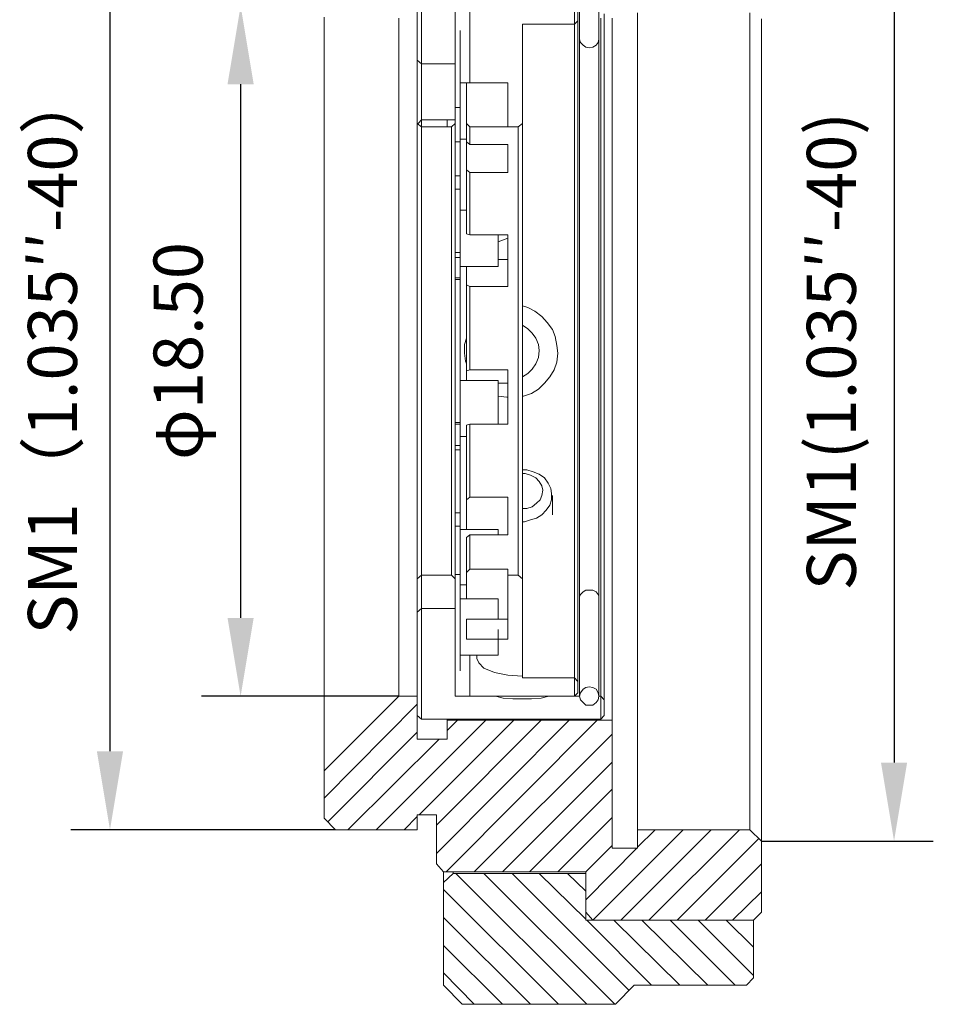
# Model space of a CAD drawing. Units: millimetres. Extents: x 12016 to 12313, y -7569 to -7359.
# Drawn here: x 12194 to 12240, y -7479 to -7429 of the extents above; entities that cross this region are included whole.
import ezdxf

# ---------------------------------------------------------------- set-up
doc = ezdxf.new("R2010")
doc.units = ezdxf.units.MM
doc.header["$LTSCALE"] = 10
doc.header["$PDMODE"] = 34
doc.layers.add('7标注层', color=4, linetype='Continuous', lineweight=5)
doc.styles.add('TH-GBD2M', font='calibri.ttf', dxfattribs={"width": 0.8, "height": 2.5})
doc.dimstyles.new('TH-GBD2M', dxfattribs={"dimtxt": 2.5, "dimasz": 4, "dimexe": 2, "dimexo": 0, "dimgap": 1.5, "dimtad": 1, "dimdec": 4, "dimlfac": 0.1, "dimzin": 9, "dimdsep": 46, "dimtxsty": 'TH-GBD2M', "dimcen": 0, "dimclrt": 3, "dimadec": 0, "dimazin": 3, "dimtfac": 1, "dimtdec": 4, "dimtofl": 0, "dimtmove": 0, "dimatfit": 3, "dimfxl": 1, "dimtolj": 1, "dimtzin": 0, "dimarcsym": 0})

# ---------------------------------------------------------------- blocks, each defined once
blk = doc.blocks.new('*D139')
at = {"layer": '7标注层', "color": 0, "lineweight": -2, "transparency": 16777216}
for p, q in [((12231.392, -7420.621), (12240.156, -7420.621)), ((12238.156, -7424.621), (12238.156, -7466.569)), ((12231.392, -7470.569), (12240.156, -7470.569))]:
    blk.add_line(p, q, dxfattribs=at)
at = {"layer": '7标注层', "color": 0, "transparency": 16777216}
for points in [[(12237.49, -7424.621), (12238.823, -7424.621), (12238.156, -7420.621)], [(12237.49, -7466.569), (12238.823, -7466.569), (12238.156, -7470.569)]]:
    blk.add_solid(points, dxfattribs=at)
at = {"layer": 'Defpoints', "color": 0, "transparency": 16777216}
for p in [(12231.392, -7420.621), (12231.392, -7470.569), (12238.156, -7470.569)]:
    blk.add_point(p, dxfattribs=at)
at = {"layer": '7标注层', "color": 3, "transparency": 16777216, "insert": (12234.96, -7445.595), "char_height": 2.5, "attachment_point": 5, "rotation": 90, "style": 'TH-GBD2M'}
blk.add_mtext('\\A1;SM1(1.035′′-40)', dxfattribs=at)
blk = doc.blocks.new('*D143')
at = {"layer": '7标注层', "color": 0, "lineweight": -2, "transparency": 16777216}
for p, q in [((12212.916, -7427.98), (12202.853, -7427.98)), ((12204.853, -7431.98), (12204.853, -7459.188)), ((12212.916, -7463.188), (12202.853, -7463.188))]:
    blk.add_line(p, q, dxfattribs=at)
at = {"layer": '7标注层', "color": 0, "transparency": 16777216}
for points in [[(12204.186, -7431.98), (12205.519, -7431.98), (12204.853, -7427.98)], [(12204.186, -7459.188), (12205.519, -7459.188), (12204.853, -7463.188)]]:
    blk.add_solid(points, dxfattribs=at)
at = {"layer": 'Defpoints', "color": 0, "transparency": 16777216}
for p in [(12212.916, -7427.98), (12204.853, -7463.188), (12212.916, -7463.188)]:
    blk.add_point(p, dxfattribs=at)
at = {"layer": '7标注层', "color": 3, "transparency": 16777216, "insert": (12201.663, -7445.584), "char_height": 2.5, "attachment_point": 5, "rotation": 90, "style": 'TH-GBD2M'}
blk.add_mtext('\\A1;φ18.50', dxfattribs=at)
blk = doc.blocks.new('*D144')
at = {"layer": '7标注层', "color": 0, "lineweight": -2, "transparency": 16777216}
for p, q in [((12209.695, -7421.18), (12196.194, -7421.18)), ((12198.194, -7425.18), (12198.194, -7465.988)), ((12209.695, -7469.988), (12196.194, -7469.988))]:
    blk.add_line(p, q, dxfattribs=at)
at = {"layer": '7标注层', "color": 0, "transparency": 16777216}
for points in [[(12197.527, -7425.18), (12198.861, -7425.18), (12198.194, -7421.18)], [(12197.527, -7465.988), (12198.861, -7465.988), (12198.194, -7469.988)]]:
    blk.add_solid(points, dxfattribs=at)
at = {"layer": 'Defpoints', "color": 0, "transparency": 16777216}
for p in [(12209.695, -7421.18), (12198.194, -7469.988), (12209.695, -7469.988)]:
    blk.add_point(p, dxfattribs=at)
at = {"layer": '7标注层', "color": 3, "transparency": 16777216, "insert": (12195.262, -7445.584), "char_height": 2.5, "attachment_point": 5, "rotation": 90, "style": 'TH-GBD2M'}
blk.add_mtext('\\A1;SM1{\\fSimSun|b0|i0|c134|p34;（}1.035′′-40{\\fSimSun|b0|i0|c134|p34;）}', dxfattribs=at)

msp = doc.modelspace()

# ---------------------------------------------------------------- linework, layer by layer
at = {"color": 7, "lineweight": 0}
for points in [[(12213.85551, -7426.99563), (12213.85551, -7433.97458)], [(12214.07919, -7430.93247), (12214.07919, -7430.52984), (12214.07919, -7429.85879), (12214.07919, -7429.23247), (12214.07919, -7428.65089), (12214.07919, -7428.15879), (12214.07919, -7427.75616), (12214.07919, -7427.39826), (12214.07919, -7427.12984), (12214.07919, -7426.95089), (12214.07919, -7426.81668)], [(12215.77919, -7429.23247), (12215.77919, -7428.91932), (12215.77919, -7428.60616), (12215.77919, -7428.33774), (12215.77919, -7428.15879), (12215.77919, -7428.02458), (12215.77919, -7427.97984)], [(12216.53972, -7431.91668), (12216.53972, -7431.60353), (12216.53972, -7430.93247), (12216.53972, -7430.35089), (12216.53972, -7429.81405), (12216.53972, -7429.32195), (12216.53972, -7428.91932), (12216.53972, -7428.60616), (12216.53972, -7428.33774), (12216.53972, -7428.15879), (12216.53972, -7428.02458), (12216.53972, -7427.97984)], [(12221.8634, -7427.97984), (12221.8634, -7428.02458), (12221.8634, -7428.15879), (12221.8634, -7428.33774), (12221.8634, -7428.60616), (12221.8634, -7428.91932)], [(12222.04235, -7428.15879), (12222.04235, -7428.74037)], [(12222.13182, -7427.97984), (12222.13182, -7428.02458), (12222.13182, -7428.11405), (12222.13182, -7428.24826), (12222.13182, -7428.42721), (12222.13182, -7428.65089), (12222.13182, -7428.96405), (12222.13182, -7429.27721), (12222.13182, -7429.67984)], [(12223.11603, -7429.67984), (12223.11603, -7429.27721), (12223.11603, -7428.96405), (12223.11603, -7428.65089), (12223.11603, -7428.42721), (12223.11603, -7428.24826), (12223.11603, -7428.11405), (12223.11603, -7428.02458), (12223.11603, -7427.97984)], [(12209.1134, -7466.99036), (12209.1134, -7466.94563), (12209.1134, -7466.81142), (12209.1134, -7466.63247), (12209.1134, -7466.36405), (12209.1134, -7466.05089), (12209.1134, -7465.64826), (12209.1134, -7465.15616), (12209.1134, -7464.61931), (12209.1134, -7463.993), (12209.1134, -7463.32194), (12209.1134, -7462.60615), (12209.1134, -7461.80089), (12209.1134, -7460.95089), (12209.1134, -7460.01142), (12209.1134, -7459.07194), (12209.1134, -7458.043), (12209.1134, -7457.01405), (12209.1134, -7455.89563), (12209.1134, -7454.77721), (12209.1134, -7453.61405), (12209.1134, -7452.45089), (12209.1134, -7451.243), (12209.1134, -7449.99037), (12209.1134, -7448.73773), (12209.1134, -7447.4851), (12209.1134, -7446.23247), (12209.1134, -7444.9351), (12209.1134, -7443.68247), (12209.1134, -7442.42984), (12209.1134, -7441.17721), (12209.1134, -7439.92458), (12209.1134, -7438.71668), (12209.1134, -7437.55353), (12209.1134, -7436.39037), (12209.1134, -7435.27195), (12209.1134, -7434.15353), (12209.1134, -7433.12458), (12209.1134, -7432.09563), (12209.1134, -7431.15616), (12209.1134, -7430.21668), (12209.1134, -7429.36668), (12209.1134, -7428.56142)], [(12212.91603, -7428.60616), (12212.91603, -7428.91932), (12212.91603, -7429.32195), (12212.91603, -7429.81405), (12212.91603, -7430.35089), (12212.91603, -7430.93247), (12212.91603, -7431.60353), (12212.91603, -7432.36405), (12212.91603, -7433.12458), (12212.91603, -7433.97458), (12212.91603, -7434.86931), (12212.91603, -7435.80879), (12212.91603, -7436.793), (12212.91603, -7437.82195), (12212.91603, -7438.85089), (12212.91603, -7439.92458), (12212.91603, -7441.043), (12212.91603, -7442.16142), (12212.91603, -7443.27984), (12212.91603, -7444.443), (12212.91603, -7445.60616), (12212.91603, -7446.72458), (12212.91603, -7447.88773), (12212.91603, -7449.00616), (12212.91603, -7450.12458), (12212.91603, -7451.243), (12212.91603, -7452.31668), (12212.91603, -7453.34563), (12212.91603, -7454.37458), (12212.91603, -7455.35879), (12212.91603, -7456.29826), (12212.91603, -7457.193), (12212.91603, -7458.043), (12212.91603, -7458.80352), (12212.91603, -7459.56405), (12212.91603, -7460.2351), (12212.91603, -7460.81668), (12212.91603, -7461.35352), (12212.91603, -7461.84563), (12212.91603, -7462.24826), (12212.91603, -7462.56142), (12212.91603, -7462.82984), (12212.91603, -7463.00879), (12212.91603, -7463.143), (12212.91603, -7463.18773)], [(12222.13182, -7463.18773), (12222.13182, -7463.143), (12222.13182, -7463.00879), (12222.13182, -7462.82984), (12222.13182, -7462.56142), (12222.13182, -7462.24826), (12222.13182, -7461.84563), (12222.13182, -7461.35352), (12222.13182, -7460.81668), (12222.13182, -7460.2351), (12222.13182, -7459.56405), (12222.13182, -7458.80352), (12222.13182, -7458.043), (12222.13182, -7457.193), (12222.13182, -7456.29826), (12222.13182, -7455.35879), (12222.13182, -7454.37458), (12222.13182, -7453.34563), (12222.13182, -7452.31668), (12222.13182, -7451.243), (12222.13182, -7450.12458), (12222.13182, -7449.00616), (12222.13182, -7447.88773), (12222.13182, -7446.72458), (12222.13182, -7445.60616), (12222.13182, -7444.443), (12222.13182, -7443.27984), (12222.13182, -7442.16142), (12222.13182, -7441.043), (12222.13182, -7439.92458), (12222.13182, -7438.85089), (12222.13182, -7437.82195), (12222.13182, -7436.793), (12222.13182, -7435.80879), (12222.13182, -7434.86931), (12222.13182, -7433.97458), (12222.13182, -7433.12458), (12222.13182, -7432.36405), (12222.13182, -7431.60353), (12222.13182, -7430.93247), (12222.13182, -7430.35089), (12222.13182, -7429.81405), (12222.13182, -7429.32195), (12222.13182, -7428.91932), (12222.13182, -7428.60616)], [(12223.11603, -7428.60616), (12223.11603, -7428.91932), (12223.11603, -7429.32195), (12223.11603, -7429.81405), (12223.11603, -7430.35089), (12223.11603, -7430.93247), (12223.11603, -7431.60353), (12223.11603, -7432.36405), (12223.11603, -7433.12458), (12223.11603, -7433.97458), (12223.11603, -7434.86931), (12223.11603, -7435.80879), (12223.11603, -7436.793), (12223.11603, -7437.82195), (12223.11603, -7438.85089), (12223.11603, -7439.92458), (12223.11603, -7441.043), (12223.11603, -7442.16142), (12223.11603, -7443.27984), (12223.11603, -7444.443), (12223.11603, -7445.60616), (12223.11603, -7446.72458), (12223.11603, -7447.88773), (12223.11603, -7449.00616), (12223.11603, -7450.12458), (12223.11603, -7451.243), (12223.11603, -7452.31668), (12223.11603, -7453.34563), (12223.11603, -7454.37458), (12223.11603, -7455.35879), (12223.11603, -7456.29826), (12223.11603, -7457.193), (12223.11603, -7458.043), (12223.11603, -7458.80352), (12223.11603, -7459.56405), (12223.11603, -7460.2351), (12223.11603, -7460.81668), (12223.11603, -7461.35352), (12223.11603, -7461.84563), (12223.11603, -7462.24826), (12223.11603, -7462.56142), (12223.11603, -7462.82984), (12223.11603, -7463.00879), (12223.11603, -7463.143), (12223.11603, -7463.18773)], [(12223.20551, -7463.18773), (12223.20551, -7463.143), (12223.20551, -7463.00879), (12223.20551, -7462.82984), (12223.20551, -7462.56142), (12223.20551, -7462.24826), (12223.20551, -7461.84563), (12223.20551, -7461.35352), (12223.20551, -7460.81668), (12223.20551, -7460.2351), (12223.20551, -7459.56405), (12223.20551, -7458.80352), (12223.20551, -7458.043), (12223.20551, -7457.193), (12223.20551, -7456.29826), (12223.20551, -7455.35879), (12223.20551, -7454.37458), (12223.20551, -7453.34563), (12223.20551, -7452.31668), (12223.20551, -7451.243), (12223.20551, -7450.12458), (12223.20551, -7449.00616), (12223.20551, -7447.88773), (12223.20551, -7446.72458), (12223.20551, -7445.60616), (12223.20551, -7444.443), (12223.20551, -7443.27984), (12223.20551, -7442.16142), (12223.20551, -7441.043), (12223.20551, -7439.92458), (12223.20551, -7438.85089), (12223.20551, -7437.82195), (12223.20551, -7436.793), (12223.20551, -7435.80879), (12223.20551, -7434.86931), (12223.20551, -7433.97458), (12223.20551, -7433.12458), (12223.20551, -7432.36405), (12223.20551, -7431.60353), (12223.20551, -7430.93247), (12223.20551, -7430.35089), (12223.20551, -7429.81405), (12223.20551, -7429.32195), (12223.20551, -7428.91932), (12223.20551, -7428.60616)], [(12223.38445, -7428.38247), (12223.38445, -7428.74037), (12223.38445, -7429.143), (12223.38445, -7429.6351), (12223.38445, -7430.17195), (12223.38445, -7430.79826), (12223.38445, -7431.46931), (12223.38445, -7432.22984), (12223.38445, -7432.99037), (12223.38445, -7433.84037), (12223.38445, -7434.7351), (12223.38445, -7435.71931), (12223.38445, -7436.70353), (12223.38445, -7437.73247), (12223.38445, -7438.76142), (12223.38445, -7439.87984), (12223.38445, -7440.99826), (12223.38445, -7442.11668), (12223.38445, -7443.27984), (12223.38445, -7444.443), (12223.38445, -7445.60616), (12223.38445, -7446.76931), (12223.38445, -7447.88773), (12223.38445, -7449.05089), (12223.38445, -7450.16931), (12223.38445, -7451.28773), (12223.38445, -7452.40616), (12223.38445, -7453.4351), (12223.38445, -7454.46405), (12223.38445, -7455.44826), (12223.38445, -7456.43247), (12223.38445, -7457.32721), (12223.38445, -7458.17721), (12223.38445, -7458.93773), (12223.38445, -7459.69826), (12223.38445, -7460.36931), (12223.38445, -7460.99563), (12223.38445, -7461.53247), (12223.38445, -7462.02458), (12223.38445, -7462.42721), (12223.38445, -7462.7851), (12223.38445, -7463.00879), (12223.38445, -7463.23247), (12223.38445, -7463.32194), (12223.38445, -7463.36668)], [(12223.78709, -7464.39563), (12223.78709, -7464.26142), (12223.78709, -7464.08247), (12223.78709, -7463.81405), (12223.78709, -7463.45615), (12223.78709, -7463.05352), (12223.78709, -7462.56142), (12223.78709, -7461.97984), (12223.78709, -7461.35352), (12223.78709, -7460.68247), (12223.78709, -7459.92195), (12223.78709, -7459.11668), (12223.78709, -7458.26668), (12223.78709, -7457.32721), (12223.78709, -7456.343), (12223.78709, -7455.35879), (12223.78709, -7454.2851), (12223.78709, -7453.21142), (12223.78709, -7452.093), (12223.78709, -7450.92984), (12223.78709, -7449.76668), (12223.78709, -7448.60352), (12223.78709, -7447.39563), (12223.78709, -7446.18774), (12223.78709, -7444.97984), (12223.78709, -7443.77195), (12223.78709, -7442.56405), (12223.78709, -7441.40089), (12223.78709, -7440.23773), (12223.78709, -7439.07458), (12223.78709, -7437.95616), (12223.78709, -7436.88247), (12223.78709, -7435.80879), (12223.78709, -7434.82458), (12223.78709, -7433.84037), (12223.78709, -7432.94563), (12223.78709, -7432.05089), (12223.78709, -7431.24563), (12223.78709, -7430.4851), (12223.78709, -7429.81405), (12223.78709, -7429.18774), (12223.78709, -7428.60616)], [(12225.08445, -7428.33774), (12225.08445, -7429.32195), (12225.08445, -7430.35089), (12225.08445, -7431.46931), (12225.08445, -7432.58774), (12225.08445, -7433.79563), (12225.08445, -7435.00352), (12225.08445, -7436.25616), (12225.08445, -7437.50879), (12225.08445, -7438.80616), (12225.08445, -7440.14826), (12225.08445, -7441.49037), (12225.08445, -7442.83247), (12225.08445, -7444.21931), (12225.08445, -7445.60616), (12225.08445, -7446.94826), (12225.08445, -7448.3351), (12225.08445, -7449.67721), (12225.08445, -7451.01931), (12225.08445, -7452.36142), (12225.08445, -7453.65879), (12225.08445, -7454.91142), (12225.08445, -7456.16405), (12225.08445, -7457.37194), (12225.08445, -7458.57984), (12225.08445, -7459.69826), (12225.08445, -7460.81668), (12225.08445, -7461.84563), (12225.08445, -7462.82984), (12225.08445, -7463.76931), (12225.08445, -7464.66405), (12225.08445, -7465.46931), (12225.08445, -7466.22984), (12225.08445, -7466.94563), (12225.08445, -7467.57194), (12225.08445, -7468.15352), (12225.08445, -7468.60089), (12225.08445, -7469.04826), (12225.08445, -7469.36142), (12225.08445, -7469.62984), (12225.08445, -7469.85352), (12225.08445, -7469.943), (12225.08445, -7469.98773)], [(12230.81077, -7469.98773), (12230.81077, -7469.943), (12230.81077, -7469.85352), (12230.81077, -7469.62984), (12230.81077, -7469.36142), (12230.81077, -7469.04826), (12230.81077, -7468.60089), (12230.81077, -7468.15352), (12230.81077, -7467.57194), (12230.81077, -7466.94563), (12230.81077, -7466.22984), (12230.81077, -7465.46931), (12230.81077, -7464.66405), (12230.81077, -7463.76931), (12230.81077, -7462.82984), (12230.81077, -7461.84563), (12230.81077, -7460.81668), (12230.81077, -7459.69826), (12230.81077, -7458.57984), (12230.81077, -7457.37194), (12230.81077, -7456.16405), (12230.81077, -7454.91142), (12230.81077, -7453.65879), (12230.81077, -7452.36142), (12230.81077, -7451.01931), (12230.81077, -7449.67721), (12230.81077, -7448.3351), (12230.81077, -7446.94826), (12230.81077, -7445.60616), (12230.81077, -7444.21931), (12230.81077, -7442.83247), (12230.81077, -7441.49037), (12230.81077, -7440.14826), (12230.81077, -7438.80616), (12230.81077, -7437.50879), (12230.81077, -7436.25616), (12230.81077, -7435.00352), (12230.81077, -7433.79563), (12230.81077, -7432.58774), (12230.81077, -7431.46931), (12230.81077, -7430.35089), (12230.81077, -7429.32195), (12230.81077, -7428.33774)], [(12231.39235, -7428.65089), (12231.39235, -7429.72458), (12231.39235, -7430.79826), (12231.39235, -7431.91668), (12231.39235, -7433.07984), (12231.39235, -7434.28774), (12231.39235, -7435.54037), (12231.39235, -7436.83774), (12231.39235, -7438.1351), (12231.39235, -7439.43247), (12231.39235, -7440.77458), (12231.39235, -7442.16142), (12231.39235, -7443.50352), (12231.39235, -7444.89037), (12231.39235, -7446.27721), (12231.39235, -7447.66405), (12231.39235, -7449.00616), (12231.39235, -7450.393), (12231.39235, -7451.7351), (12231.39235, -7453.03247), (12231.39235, -7454.32984), (12231.39235, -7455.62721), (12231.39235, -7456.87984), (12231.39235, -7458.08773), (12231.39235, -7459.25089), (12231.39235, -7460.36931), (12231.39235, -7461.443), (12231.39235, -7462.51668), (12231.39235, -7463.50089), (12231.39235, -7464.44037), (12231.39235, -7465.29037), (12231.39235, -7466.09563), (12231.39235, -7466.85615), (12231.39235, -7467.57194), (12231.39235, -7468.15352), (12231.39235, -7468.7351), (12231.39235, -7469.22721), (12231.39235, -7469.62984), (12231.39235, -7469.943), (12231.39235, -7470.21142), (12231.39235, -7470.39037), (12231.39235, -7470.52458), (12231.39235, -7470.56931)], [(12219.22393, -7428.91932), (12221.8634, -7428.91932)], [(12219.22393, -7428.91932), (12219.22393, -7433.97458)], [(12222.04235, -7428.74037), (12221.8634, -7428.91932)], [(12221.8634, -7462.24826), (12221.8634, -7462.20352), (12221.8634, -7462.06931), (12221.8634, -7461.89037), (12221.8634, -7461.62194), (12221.8634, -7461.26405), (12221.8634, -7460.86142), (12221.8634, -7460.36931), (12221.8634, -7459.78773), (12221.8634, -7459.16142), (12221.8634, -7458.49037), (12221.8634, -7457.72984), (12221.8634, -7456.92458), (12221.8634, -7456.07458), (12221.8634, -7455.17984), (12221.8634, -7454.24037), (12221.8634, -7453.25616), (12221.8634, -7452.22721), (12221.8634, -7451.15352), (12221.8634, -7450.07984), (12221.8634, -7448.96142), (12221.8634, -7447.843), (12221.8634, -7446.72458), (12221.8634, -7445.60616), (12221.8634, -7444.443), (12221.8634, -7443.32458), (12221.8634, -7442.20616), (12221.8634, -7441.08774), (12221.8634, -7440.01405), (12221.8634, -7438.94037), (12221.8634, -7437.91142), (12221.8634, -7436.92721), (12221.8634, -7435.98774), (12221.8634, -7435.093), (12221.8634, -7434.243), (12221.8634, -7433.43774), (12221.8634, -7432.67721), (12221.8634, -7432.00616), (12221.8634, -7431.37984), (12221.8634, -7430.79826), (12221.8634, -7430.30616), (12221.8634, -7429.90353), (12221.8634, -7429.54563), (12221.8634, -7429.27721), (12221.8634, -7429.09826), (12221.8634, -7428.96405), (12221.8634, -7428.91932)], [(12222.04235, -7428.74037), (12222.04235, -7428.7851), (12222.04235, -7428.91932), (12222.04235, -7429.09826), (12222.04235, -7429.36668), (12222.04235, -7429.67984), (12222.04235, -7430.08247), (12222.04235, -7430.57458), (12222.04235, -7431.11142), (12222.04235, -7431.693), (12222.04235, -7432.36405), (12222.04235, -7433.07984), (12222.04235, -7433.8851), (12222.04235, -7434.7351), (12222.04235, -7435.5851), (12222.04235, -7436.52458), (12222.04235, -7437.50879), (12222.04235, -7438.493), (12222.04235, -7439.52195), (12222.04235, -7440.59563), (12222.04235, -7441.66931), (12222.04235, -7442.78774), (12222.04235, -7443.90616), (12222.04235, -7445.02458), (12222.04235, -7446.143), (12222.04235, -7447.26142), (12222.04235, -7448.37984), (12222.04235, -7449.49826), (12222.04235, -7450.57195), (12222.04235, -7451.64563), (12222.04235, -7452.67458), (12222.04235, -7453.65879), (12222.04235, -7454.643), (12222.04235, -7455.58247), (12222.04235, -7456.43247), (12222.04235, -7457.28247), (12222.04235, -7458.08773), (12222.04235, -7458.80352), (12222.04235, -7459.47458), (12222.04235, -7460.05616), (12222.04235, -7460.593), (12222.04235, -7461.0851), (12222.04235, -7461.48773), (12222.04235, -7461.80089), (12222.04235, -7462.06931), (12222.04235, -7462.24826), (12222.04235, -7462.38247), (12222.04235, -7462.42721)], [(12215.77919, -7429.27721), (12215.77919, -7429.23247)], [(12215.77919, -7429.27721), (12215.77919, -7436.65879)], [(12216.04761, -7429.23247), (12216.04761, -7429.27721)], [(12216.04761, -7429.27721), (12216.04761, -7436.65879)], [(12223.11603, -7429.67984), (12223.0713, -7429.85879), (12222.98182, -7429.993), (12222.80288, -7430.08247), (12222.62393, -7430.12721), (12222.44498, -7430.08247), (12222.31077, -7429.993), (12222.17656, -7429.85879), (12222.13182, -7429.67984)], [(12215.77919, -7429.76931), (12215.77919, -7437.32984)], [(12216.04761, -7429.76931), (12216.04761, -7437.32984)], [(12214.07919, -7430.93247), (12213.85551, -7430.75352)], [(12215.77919, -7430.93247), (12214.07919, -7430.93247)], [(12214.07919, -7433.66142), (12214.07919, -7433.48247), (12214.07919, -7433.25879), (12214.07919, -7432.99037), (12214.07919, -7432.67721), (12214.07919, -7432.31932), (12214.07919, -7432.00616), (12214.07919, -7431.693), (12214.07919, -7431.42458), (12214.07919, -7431.20089), (12214.07919, -7431.06668), (12214.07919, -7430.97721), (12214.07919, -7430.93247)], [(12217.9713, -7431.91668), (12216.04761, -7431.91668)], [(12216.36077, -7431.91668), (12218.4634, -7431.91668)], [(12216.36077, -7431.91668), (12216.36077, -7433.97458)], [(12218.4634, -7431.91668), (12218.4634, -7434.15353)], [(12216.04761, -7433.16931), (12215.77919, -7433.16931)], [(12214.07919, -7433.79563), (12214.07919, -7433.66142)], [(12215.77919, -7433.52721), (12215.77919, -7440.55089)], [(12216.04761, -7433.52721), (12216.04761, -7440.55089)], [(12213.85551, -7457.193), (12213.85551, -7457.14826), (12213.85551, -7457.05879), (12213.85551, -7456.8351), (12213.85551, -7456.61142), (12213.85551, -7456.25352), (12213.85551, -7455.85089), (12213.85551, -7455.40352), (12213.85551, -7454.86668), (12213.85551, -7454.2851), (12213.85551, -7453.61405), (12213.85551, -7452.943), (12213.85551, -7452.18247), (12213.85551, -7451.37721), (12213.85551, -7450.57195), (12213.85551, -7449.67721), (12213.85551, -7448.82721), (12213.85551, -7447.88773), (12213.85551, -7446.993), (12213.85551, -7446.05352), (12213.85551, -7445.11405), (12213.85551, -7444.17458), (12213.85551, -7443.27984), (12213.85551, -7442.34037), (12213.85551, -7441.49037), (12213.85551, -7440.59563), (12213.85551, -7439.79037), (12213.85551, -7438.9851), (12213.85551, -7438.22458), (12213.85551, -7437.55353), (12213.85551, -7436.88247), (12213.85551, -7436.30089), (12213.85551, -7435.76405), (12213.85551, -7435.31668), (12213.85551, -7434.91405), (12213.85551, -7434.55616), (12213.85551, -7434.33247), (12213.85551, -7434.10879), (12213.85551, -7434.01931), (12213.85551, -7433.97458)], [(12214.07919, -7434.15353), (12213.85551, -7433.97458)], [(12213.90024, -7433.97458), (12214.07919, -7433.79563)], [(12214.07919, -7433.79563), (12215.77919, -7433.79563)], [(12214.07919, -7434.15353), (12214.07919, -7433.8851), (12214.07919, -7433.79563)], [(12214.07919, -7434.15353), (12214.07919, -7434.19826), (12214.07919, -7434.33247), (12214.07919, -7434.51142), (12214.07919, -7434.77984), (12214.07919, -7435.13774), (12214.07919, -7435.54037), (12214.07919, -7436.03247), (12214.07919, -7436.56932), (12214.07919, -7437.19563), (12214.07919, -7437.86668), (12214.07919, -7438.58247), (12214.07919, -7439.343), (12214.07919, -7440.14826), (12214.07919, -7440.99826), (12214.07919, -7441.893), (12214.07919, -7442.78774), (12214.07919, -7443.72721), (12214.07919, -7444.62195), (12214.07919, -7445.60616), (12214.07919, -7446.54563), (12214.07919, -7447.44037), (12214.07919, -7448.37984), (12214.07919, -7449.27458), (12214.07919, -7450.16931), (12214.07919, -7451.01931), (12214.07919, -7451.82458), (12214.07919, -7452.5851), (12214.07919, -7453.30089), (12214.07919, -7453.97194), (12214.07919, -7454.59826), (12214.07919, -7455.1351), (12214.07919, -7455.62721), (12214.07919, -7456.02984), (12214.07919, -7456.38773), (12214.07919, -7456.65616), (12214.07919, -7456.8351), (12214.07919, -7456.96931), (12214.07919, -7457.01405)], [(12214.07919, -7434.15353), (12215.60024, -7434.15353)], [(12215.37656, -7433.79563), (12215.37656, -7433.84037), (12215.37656, -7434.15353)], [(12215.77919, -7433.97458), (12215.60024, -7434.15353)], [(12215.60024, -7457.01405), (12215.60024, -7456.96931), (12215.60024, -7456.8351), (12215.60024, -7456.65616), (12215.60024, -7456.38773), (12215.60024, -7456.02984), (12215.60024, -7455.62721), (12215.60024, -7455.1351), (12215.60024, -7454.59826), (12215.60024, -7453.97194), (12215.60024, -7453.30089), (12215.60024, -7452.5851), (12215.60024, -7451.82458), (12215.60024, -7451.01931), (12215.60024, -7450.16931), (12215.60024, -7449.27458), (12215.60024, -7448.37984), (12215.60024, -7447.44037), (12215.60024, -7446.54563), (12215.60024, -7445.60616), (12215.60024, -7444.62195), (12215.60024, -7443.72721), (12215.60024, -7442.78774), (12215.60024, -7441.893), (12215.60024, -7440.99826), (12215.60024, -7440.14826), (12215.60024, -7439.343), (12215.60024, -7438.58247), (12215.60024, -7437.86668), (12215.60024, -7437.19563), (12215.60024, -7436.56932), (12215.60024, -7436.03247), (12215.60024, -7435.54037), (12215.60024, -7435.13774), (12215.60024, -7434.77984), (12215.60024, -7434.51142), (12215.60024, -7434.33247), (12215.60024, -7434.19826), (12215.60024, -7434.15353)], [(12215.77919, -7433.92984), (12215.77919, -7440.81931)], [(12216.04761, -7433.92984), (12216.04761, -7440.81931)], [(12216.36077, -7433.97458), (12216.53972, -7434.15353)], [(12216.36077, -7434.91405), (12216.36077, -7434.69037), (12216.36077, -7434.51142), (12216.36077, -7434.37721), (12216.36077, -7434.243), (12216.36077, -7434.15353), (12216.36077, -7434.06405), (12216.36077, -7434.01931), (12216.36077, -7433.97458)], [(12216.53972, -7434.15353), (12216.53972, -7434.19826), (12216.53972, -7434.243), (12216.53972, -7434.33247), (12216.53972, -7434.42195), (12216.53972, -7434.55616), (12216.53972, -7434.69037), (12216.53972, -7434.86931), (12216.53972, -7435.04826)], [(12218.4634, -7434.15353), (12216.53972, -7434.15353)], [(12218.4634, -7434.15353), (12219.00024, -7434.15353)], [(12219.22393, -7433.97458), (12219.00024, -7434.15353)], [(12219.00024, -7457.01405), (12219.00024, -7456.96931), (12219.00024, -7456.8351), (12219.00024, -7456.65616), (12219.00024, -7456.38773), (12219.00024, -7456.02984), (12219.00024, -7455.62721), (12219.00024, -7455.1351), (12219.00024, -7454.59826), (12219.00024, -7453.97194), (12219.00024, -7453.30089), (12219.00024, -7452.5851), (12219.00024, -7451.82458), (12219.00024, -7451.01931), (12219.00024, -7450.16931), (12219.00024, -7449.27458), (12219.00024, -7448.37984), (12219.00024, -7447.44037), (12219.00024, -7446.54563), (12219.00024, -7445.60616), (12219.00024, -7444.62195), (12219.00024, -7443.72721), (12219.00024, -7442.78774), (12219.00024, -7441.893), (12219.00024, -7440.99826), (12219.00024, -7440.14826), (12219.00024, -7439.343), (12219.00024, -7438.58247), (12219.00024, -7437.86668), (12219.00024, -7437.19563), (12219.00024, -7436.56932), (12219.00024, -7436.03247), (12219.00024, -7435.54037), (12219.00024, -7435.13774), (12219.00024, -7434.77984), (12219.00024, -7434.51142), (12219.00024, -7434.33247), (12219.00024, -7434.19826), (12219.00024, -7434.15353)], [(12219.22393, -7433.97458), (12219.22393, -7434.01931), (12219.22393, -7434.10879), (12219.22393, -7434.33247), (12219.22393, -7434.55616), (12219.22393, -7434.91405), (12219.22393, -7435.31668), (12219.22393, -7435.76405), (12219.22393, -7436.30089), (12219.22393, -7436.88247), (12219.22393, -7437.55353), (12219.22393, -7438.22458), (12219.22393, -7438.9851), (12219.22393, -7439.79037), (12219.22393, -7440.59563), (12219.22393, -7441.49037), (12219.22393, -7442.34037), (12219.22393, -7443.27984), (12219.22393, -7444.17458), (12219.22393, -7445.11405), (12219.22393, -7446.05352), (12219.22393, -7446.993), (12219.22393, -7447.88773), (12219.22393, -7448.82721), (12219.22393, -7449.67721), (12219.22393, -7450.57195), (12219.22393, -7451.37721), (12219.22393, -7452.18247), (12219.22393, -7452.943), (12219.22393, -7453.61405), (12219.22393, -7454.2851), (12219.22393, -7454.86668), (12219.22393, -7455.40352), (12219.22393, -7455.85089), (12219.22393, -7456.25352), (12219.22393, -7456.61142), (12219.22393, -7456.8351), (12219.22393, -7457.05879), (12219.22393, -7457.14826), (12219.22393, -7457.193)], [(12215.77919, -7434.91405), (12216.04761, -7434.91405)], [(12216.04761, -7434.77984), (12216.36077, -7434.77984)], [(12216.53972, -7435.04826), (12216.36077, -7434.91405)], [(12216.36077, -7434.91405), (12216.36077, -7436.34563)], [(12216.53972, -7435.04826), (12218.4634, -7435.04826)], [(12218.4634, -7436.47984), (12218.4634, -7436.30089), (12218.4634, -7436.07721), (12218.4634, -7435.89826), (12218.4634, -7435.71931), (12218.4634, -7435.54037), (12218.4634, -7435.36142), (12218.4634, -7435.22721), (12218.4634, -7435.04826)], [(12215.77919, -7435.5851), (12215.77919, -7441.84826)], [(12215.77919, -7435.71931), (12215.77919, -7441.93774)], [(12216.04761, -7435.5851), (12216.04761, -7441.84826)], [(12216.04761, -7435.71931), (12216.04761, -7441.93774)], [(12215.77919, -7436.65879), (12216.04761, -7436.65879)], [(12216.36077, -7436.34563), (12216.53972, -7436.47984)], [(12216.36077, -7439.61142), (12216.36077, -7439.11931), (12216.36077, -7438.67195), (12216.36077, -7438.22458), (12216.36077, -7437.82195), (12216.36077, -7437.41931), (12216.36077, -7437.01668), (12216.36077, -7436.65879), (12216.36077, -7436.34563)], [(12216.53972, -7436.47984), (12216.53972, -7436.83774), (12216.53972, -7437.19563), (12216.53972, -7437.55353), (12216.53972, -7437.95616), (12216.53972, -7438.35879), (12216.53972, -7438.76142), (12216.53972, -7439.20879), (12216.53972, -7439.65616)], [(12218.4634, -7436.47984), (12216.53972, -7436.47984)], [(12215.77919, -7437.32984), (12216.04761, -7437.32984)], [(12216.36077, -7438.40352), (12216.04761, -7438.40352)], [(12216.53972, -7439.65616), (12216.36077, -7439.61142)], [(12216.53972, -7439.65616), (12218.4634, -7439.65616)], [(12217.9713, -7439.70089), (12217.9713, -7440.05879), (12217.9713, -7440.37195), (12217.9713, -7440.64037), (12217.9713, -7440.90879), (12217.9713, -7441.08774), (12217.9713, -7441.22195), (12217.9713, -7441.26668)], [(12218.4634, -7442.29563), (12218.4634, -7441.93774), (12218.4634, -7441.62458), (12218.4634, -7441.26668), (12218.4634, -7440.95353), (12218.4634, -7440.59563), (12218.4634, -7440.28247), (12218.4634, -7439.96931), (12218.4634, -7439.65616)], [(12218.4634, -7439.8351), (12217.9713, -7440.01405)], [(12215.77919, -7440.55089), (12216.04761, -7440.55089)], [(12215.77919, -7440.81931), (12216.04761, -7440.81931)], [(12218.4634, -7440.90879), (12217.9713, -7440.90879)], [(12216.04761, -7441.26668), (12217.9713, -7441.26668)], [(12216.36077, -7441.26668), (12216.36077, -7442.20616)], [(12215.77919, -7441.84826), (12216.04761, -7441.84826)], [(12215.77919, -7441.93774), (12215.77919, -7442.16142), (12215.77919, -7442.47458), (12215.77919, -7442.51931)], [(12215.77919, -7441.93774), (12216.04761, -7441.93774)], [(12216.04761, -7441.93774), (12216.04761, -7442.16142), (12216.04761, -7442.47458), (12216.04761, -7442.51931)], [(12216.36077, -7442.20616), (12216.53972, -7442.29563)], [(12216.36077, -7446.59037), (12216.36077, -7446.00879), (12216.36077, -7445.47195), (12216.36077, -7444.9351), (12216.36077, -7444.35352), (12216.36077, -7443.81668), (12216.36077, -7443.27984), (12216.36077, -7442.743), (12216.36077, -7442.20616)], [(12215.77919, -7442.51931), (12215.77919, -7442.69826), (12215.77919, -7443.45879), (12215.77919, -7444.26405), (12215.77919, -7444.30879)], [(12216.04761, -7442.51931), (12216.04761, -7442.69826), (12216.04761, -7443.45879), (12216.04761, -7444.26405), (12216.04761, -7444.30879)], [(12216.53972, -7442.29563), (12216.53972, -7442.78774), (12216.53972, -7443.32458), (12216.53972, -7443.86142), (12216.53972, -7444.39826), (12216.53972, -7444.9351), (12216.53972, -7445.47195), (12216.53972, -7446.00879), (12216.53972, -7446.54563)], [(12218.4634, -7442.29563), (12216.53972, -7442.29563)], [(12219.22393, -7443.27984), (12219.49235, -7443.36931), (12219.85024, -7443.54826), (12220.20814, -7443.81668), (12220.47656, -7444.12984), (12220.74498, -7444.48773), (12220.87919, -7444.84563), (12220.96867, -7445.293), (12221.0134, -7445.69563), (12220.96867, -7446.143), (12220.83446, -7446.54563), (12220.61077, -7446.90352), (12220.34235, -7447.21668), (12220.02919, -7447.52984), (12219.6713, -7447.75352), (12219.26867, -7447.88773), (12219.22393, -7447.88773)], [(12219.22393, -7446.90352), (12219.49235, -7446.72458), (12219.71603, -7446.50089), (12219.89498, -7446.23247), (12220.02919, -7445.91931), (12220.07393, -7445.56142), (12220.02919, -7445.24826), (12219.89498, -7444.9351), (12219.71603, -7444.66668), (12219.49235, -7444.443), (12219.22393, -7444.26405)], [(12215.77919, -7444.30879), (12215.77919, -7444.39826), (12215.77919, -7445.42721), (12215.77919, -7446.41142), (12215.77919, -7446.59037)], [(12216.04761, -7444.30879), (12216.04761, -7444.39826), (12216.04761, -7445.42721), (12216.04761, -7446.41142), (12216.04761, -7446.59037)], [(12216.36077, -7446.23247), (12216.31603, -7446.09826), (12216.2713, -7445.69563), (12216.2713, -7445.24826), (12216.36077, -7444.9351)], [(12215.77919, -7446.59037), (12215.77919, -7447.03774), (12215.77919, -7447.843), (12215.77919, -7448.46931)], [(12216.04761, -7446.59037), (12216.04761, -7447.03774), (12216.04761, -7447.843), (12216.04761, -7448.46931)], [(12216.53972, -7446.54563), (12216.36077, -7446.59037)], [(12216.36077, -7447.08247), (12216.36077, -7446.59037)], [(12216.53972, -7446.54563), (12218.4634, -7446.54563)], [(12218.4634, -7449.31931), (12218.4634, -7449.00616), (12218.4634, -7448.64826), (12218.4634, -7448.29037), (12218.4634, -7447.97721), (12218.4634, -7447.61931), (12218.4634, -7447.26142), (12218.4634, -7446.90352), (12218.4634, -7446.54563)], [(12217.9713, -7447.08247), (12216.04761, -7447.08247)], [(12217.9713, -7447.08247), (12217.9713, -7447.12721), (12217.9713, -7447.21668), (12217.9713, -7447.35089), (12217.9713, -7447.57458), (12217.9713, -7447.88773), (12217.9713, -7448.15616), (12217.9713, -7448.51405), (12217.9713, -7448.82721), (12217.9713, -7449.14037), (12217.9713, -7449.31931)], [(12218.4634, -7447.21668), (12217.9713, -7447.21668)], [(12218.4634, -7447.93247), (12218.41867, -7447.93247), (12217.9713, -7447.88773)], [(12215.77919, -7448.46931), (12215.77919, -7448.693), (12215.77919, -7449.00616), (12215.77919, -7449.22984)], [(12216.04761, -7448.46931), (12216.04761, -7448.693), (12216.04761, -7449.00616), (12216.04761, -7449.22984)], [(12215.77919, -7449.22984), (12215.77919, -7455.44826)], [(12216.04761, -7449.22984), (12215.77919, -7449.22984)], [(12216.04761, -7449.22984), (12216.04761, -7455.44826)], [(12215.77919, -7449.31931), (12215.77919, -7455.58247)], [(12216.04761, -7449.31931), (12215.77919, -7449.31931)], [(12216.04761, -7449.31931), (12216.04761, -7455.58247)], [(12216.36077, -7449.36405), (12216.53972, -7449.31931)], [(12216.36077, -7453.16668), (12216.36077, -7452.76405), (12216.36077, -7452.31668), (12216.36077, -7451.86931), (12216.36077, -7451.37721), (12216.36077, -7450.8851), (12216.36077, -7450.393), (12216.36077, -7449.90089), (12216.36077, -7449.36405)], [(12216.53972, -7449.31931), (12216.53972, -7449.85616), (12216.53972, -7450.34826), (12216.53972, -7450.79563), (12216.53972, -7451.28773), (12216.53972, -7451.7351), (12216.53972, -7452.18247), (12216.53972, -7452.62984), (12216.53972, -7453.03247)], [(12218.4634, -7449.31931), (12216.53972, -7449.31931)], [(12216.04761, -7449.94563), (12216.36077, -7449.94563)], [(12215.77919, -7450.393), (12215.77919, -7457.23773)], [(12216.04761, -7450.393), (12215.77919, -7450.393)], [(12215.77919, -7450.61668), (12215.77919, -7457.64037)], [(12216.04761, -7450.61668), (12215.77919, -7450.61668)], [(12216.04761, -7450.393), (12216.04761, -7457.23773)], [(12216.04761, -7450.61668), (12216.04761, -7457.64037)], [(12219.22393, -7451.64563), (12219.44761, -7451.64563), (12219.76077, -7451.7351), (12220.07393, -7451.86931), (12220.34235, -7452.04826), (12220.5213, -7452.31668), (12220.65551, -7452.5851), (12220.70024, -7452.85352), (12220.70024, -7453.16668), (12220.61077, -7453.4351), (12220.43182, -7453.70352), (12220.20814, -7453.92721), (12219.93972, -7454.10615)], [(12219.71603, -7453.52458), (12219.93972, -7453.34563), (12220.11867, -7453.16668), (12220.20814, -7452.943), (12220.25288, -7452.67458), (12220.20814, -7452.45089), (12220.07393, -7452.22721), (12219.89498, -7452.04826), (12219.62656, -7451.91405), (12219.35814, -7451.82458), (12219.22393, -7451.82458)], [(12216.53972, -7453.03247), (12216.36077, -7453.16668)], [(12216.36077, -7454.68773), (12216.36077, -7453.16668)], [(12216.53972, -7453.03247), (12218.4634, -7453.03247)], [(12218.4634, -7454.95616), (12218.4634, -7454.73247), (12218.4634, -7454.50879), (12218.4634, -7454.2851), (12218.4634, -7454.06142), (12218.4634, -7453.83773), (12218.4634, -7453.56931), (12218.4634, -7453.30089), (12218.4634, -7453.03247)], [(12220.74498, -7453.92721), (12220.74498, -7452.943)], [(12219.22393, -7453.61405), (12219.44761, -7453.61405), (12219.71603, -7453.52458)], [(12215.77919, -7453.83773), (12215.77919, -7461.39826)], [(12216.04761, -7453.83773), (12215.77919, -7453.83773)], [(12216.04761, -7453.83773), (12216.04761, -7461.39826)], [(12219.93972, -7454.10615), (12219.62656, -7454.19563), (12219.3134, -7454.2851), (12219.22393, -7454.2851)], [(12215.77919, -7454.50879), (12215.77919, -7461.89037)], [(12216.04761, -7454.50879), (12215.77919, -7454.50879)], [(12216.04761, -7454.50879), (12216.04761, -7461.89037)], [(12217.9713, -7454.68773), (12216.04761, -7454.68773)], [(12217.9713, -7454.68773), (12217.9713, -7454.82195), (12217.9713, -7454.95616)], [(12216.36077, -7455.09037), (12216.53972, -7454.95616)], [(12216.36077, -7456.87984), (12216.36077, -7456.74563), (12216.36077, -7456.56668), (12216.36077, -7456.38773), (12216.36077, -7456.16405), (12216.36077, -7455.94037), (12216.36077, -7455.67195), (12216.36077, -7455.40352), (12216.36077, -7455.09037)], [(12216.53972, -7454.95616), (12216.53972, -7455.26931), (12216.53972, -7455.53773), (12216.53972, -7455.76142), (12216.53972, -7456.02984), (12216.53972, -7456.20879), (12216.53972, -7456.38773), (12216.53972, -7456.56668), (12216.53972, -7456.70089)], [(12218.4634, -7454.95616), (12216.53972, -7454.95616)], [(12216.53972, -7456.70089), (12216.36077, -7456.87984)], [(12216.53972, -7456.70089), (12218.4634, -7456.70089)], [(12218.4634, -7457.01405), (12218.4634, -7456.96931), (12218.4634, -7456.92458), (12218.4634, -7456.87984), (12218.4634, -7456.8351), (12218.4634, -7456.74563), (12218.4634, -7456.70089)], [(12213.85551, -7457.193), (12214.07919, -7457.01405)], [(12213.85551, -7457.193), (12213.85551, -7464.17194)], [(12215.60024, -7457.01405), (12214.07919, -7457.01405)], [(12214.07919, -7458.57984), (12214.07919, -7458.40089), (12214.07919, -7458.13247), (12214.07919, -7457.86405), (12214.07919, -7457.55089), (12214.07919, -7457.23773), (12214.07919, -7457.01405)], [(12215.60024, -7457.01405), (12215.77919, -7457.193)], [(12216.04761, -7456.96931), (12215.77919, -7456.96931)], [(12216.36077, -7458.22194), (12216.36077, -7456.87984)], [(12219.00024, -7457.01405), (12218.4634, -7457.01405)], [(12218.4634, -7457.01405), (12218.4634, -7459.25089)], [(12219.00024, -7457.01405), (12219.22393, -7457.193)], [(12219.22393, -7457.193), (12219.22393, -7462.24826)], [(12216.04761, -7457.50616), (12216.36077, -7457.50616)], [(12223.11603, -7458.08773), (12223.0713, -7457.99826), (12222.98182, -7457.86405), (12222.80288, -7457.77458), (12222.62393, -7457.77458), (12222.44498, -7457.77458), (12222.31077, -7457.86405), (12222.17656, -7457.99826), (12222.13182, -7458.08773)], [(12217.9713, -7458.22194), (12216.04761, -7458.22194)], [(12217.9713, -7458.22194), (12217.9713, -7458.26668), (12217.9713, -7458.40089), (12217.9713, -7458.62458), (12217.9713, -7458.893), (12217.9713, -7459.16142), (12217.9713, -7459.25089)], [(12222.13182, -7458.08773), (12222.13182, -7458.93773), (12222.13182, -7459.743), (12222.13182, -7460.41405), (12222.13182, -7461.0851), (12222.13182, -7461.62194), (12222.13182, -7462.06931), (12222.13182, -7462.47194), (12222.13182, -7462.7851), (12222.13182, -7463.00879), (12222.13182, -7463.143), (12222.13182, -7463.18773)], [(12223.11603, -7463.18773), (12223.11603, -7463.143), (12223.11603, -7463.00879), (12223.11603, -7462.7851), (12223.11603, -7462.47194), (12223.11603, -7462.06931), (12223.11603, -7461.62194), (12223.11603, -7461.0851), (12223.11603, -7460.41405), (12223.11603, -7459.743), (12223.11603, -7458.93773), (12223.11603, -7458.08773)], [(12213.85551, -7458.893), (12214.07919, -7458.71405)], [(12214.07919, -7458.71405), (12214.07919, -7458.66931), (12214.07919, -7458.57984)], [(12214.07919, -7458.71405), (12215.77919, -7458.71405)], [(12214.07919, -7464.35089), (12214.07919, -7464.21668), (12214.07919, -7464.03773), (12214.07919, -7463.76931), (12214.07919, -7463.41142), (12214.07919, -7463.00879), (12214.07919, -7462.51668), (12214.07919, -7461.9351), (12214.07919, -7461.30879), (12214.07919, -7460.63773), (12214.07919, -7459.87721), (12214.07919, -7459.07194), (12214.07919, -7458.71405)], [(12216.36077, -7460.27984), (12216.36077, -7459.25089)], [(12218.4634, -7459.25089), (12216.36077, -7459.25089)], [(12218.4634, -7460.27984), (12218.4634, -7459.25089)], [(12217.9713, -7459.78773), (12217.9713, -7459.83247), (12217.9713, -7460.14563), (12217.9713, -7460.45879), (12217.9713, -7460.68247), (12217.9713, -7460.90616), (12217.9713, -7461.04037), (12217.9713, -7461.0851)], [(12218.4634, -7460.27984), (12216.36077, -7460.27984)], [(12216.04761, -7461.0851), (12217.9713, -7461.0851)], [(12216.53972, -7463.18773), (12216.53972, -7463.143), (12216.53972, -7463.00879), (12216.53972, -7462.82984), (12216.53972, -7462.56142), (12216.53972, -7462.24826), (12216.53972, -7461.84563), (12216.53972, -7461.35352), (12216.53972, -7461.0851)], [(12216.89761, -7461.26405), (12216.89761, -7461.0851)], [(12216.89761, -7461.26405), (12216.98709, -7461.48773), (12217.25551, -7461.75615), (12217.79235, -7461.97984), (12218.4634, -7462.11405), (12219.22393, -7462.15879)], [(12215.77919, -7463.18773), (12215.77919, -7463.143), (12215.77919, -7463.00879), (12215.77919, -7462.82984), (12215.77919, -7462.56142), (12215.77919, -7462.24826), (12215.77919, -7461.89037)], [(12221.8634, -7462.24826), (12219.22393, -7462.24826)], [(12221.8634, -7462.24826), (12221.8634, -7462.56142), (12221.8634, -7462.82984), (12221.8634, -7463.00879), (12221.8634, -7463.143), (12221.8634, -7463.18773)], [(12221.8634, -7462.24826), (12222.04235, -7462.42721)], [(12222.04235, -7462.42721), (12222.04235, -7463.00879)], [(12209.1134, -7466.99036), (12212.91603, -7463.18773)], [(12213.85551, -7463.18773), (12212.91603, -7463.18773)], [(12213.85551, -7463.18773), (12213.85551, -7465.37984)], [(12215.77919, -7463.18773), (12222.13182, -7463.18773)], [(12216.53972, -7463.18773), (12221.8634, -7463.18773)], [(12217.74761, -7463.18773), (12217.83709, -7463.18773), (12218.23972, -7463.27721), (12218.73182, -7463.32194), (12219.22393, -7463.32194), (12219.6713, -7463.32194), (12220.1634, -7463.27721), (12220.56603, -7463.18773), (12220.65551, -7463.18773)], [(12222.04235, -7463.00879), (12221.8634, -7463.18773)], [(12222.13182, -7463.18773), (12222.17656, -7463.36668), (12222.31077, -7463.50089), (12222.44498, -7463.6351), (12222.62393, -7463.6351), (12222.80288, -7463.6351), (12222.98182, -7463.50089), (12223.0713, -7463.36668), (12223.11603, -7463.18773)], [(12223.11603, -7463.18773), (12223.20551, -7463.18773)], [(12223.20551, -7463.18773), (12223.20551, -7463.41142), (12223.20551, -7463.76931), (12223.20551, -7464.03773), (12223.20551, -7464.21668), (12223.20551, -7464.35089)], [(12223.20551, -7463.18773), (12223.38445, -7463.36668)], [(12213.85551, -7463.59036), (12209.1134, -7468.37721)], [(12223.38445, -7463.36668), (12223.38445, -7464.17194)], [(12214.07919, -7464.35089), (12213.85551, -7464.17194)], [(12214.07919, -7464.35089), (12223.20551, -7464.35089)], [(12215.37656, -7464.35089), (12215.37656, -7464.39563)], [(12223.38445, -7464.17194), (12223.20551, -7464.35089)], [(12217.34498, -7464.39563), (12211.75288, -7469.98773)], [(12218.77656, -7464.39563), (12213.94498, -7469.22721)], [(12220.1634, -7464.39563), (12214.83972, -7469.76405)], [(12221.59498, -7464.39563), (12214.83972, -7471.19563)], [(12223.02656, -7464.39563), (12215.33182, -7472.1351)], [(12215.9134, -7464.39563), (12215.37656, -7464.93247)], [(12215.37656, -7464.39563), (12215.37656, -7465.37984)], [(12223.78709, -7464.39563), (12215.37656, -7464.39563)], [(12223.78709, -7464.39563), (12223.78709, -7470.92721)], [(12213.85551, -7465.02194), (12209.29235, -7469.5851)], [(12223.78709, -7465.11142), (12216.7634, -7472.1351)], [(12214.97393, -7465.37984), (12210.3213, -7469.98773)], [(12213.85551, -7465.37984), (12215.37656, -7465.37984)], [(12223.78709, -7466.543), (12218.19498, -7472.1351)], [(12209.1134, -7466.99036), (12209.1134, -7469.40615)], [(12223.78709, -7467.92984), (12219.58182, -7472.1351)], [(12213.85551, -7469.31668), (12213.18446, -7469.98773)], [(12213.85551, -7469.22721), (12214.83972, -7469.22721)], [(12213.85551, -7469.98773), (12213.85551, -7469.22721)], [(12214.83972, -7471.73247), (12214.83972, -7469.22721)], [(12223.78709, -7469.36142), (12221.0134, -7472.1351)], [(12209.69498, -7469.98773), (12209.1134, -7469.40615)], [(12213.85551, -7469.98773), (12209.69498, -7469.98773)], [(12227.41077, -7469.98773), (12222.80288, -7474.59563)], [(12228.84235, -7469.98773), (12224.23445, -7474.59563)], [(12225.97919, -7469.98773), (12225.08445, -7470.88247)], [(12225.08445, -7469.98773), (12225.08445, -7470.92721)], [(12230.81077, -7469.98773), (12225.08445, -7469.98773)], [(12230.27393, -7469.98773), (12225.66603, -7474.59563)], [(12230.81077, -7469.98773), (12231.39235, -7470.56931)], [(12223.78709, -7470.793), (12222.44498, -7472.1351)], [(12231.25814, -7470.4351), (12227.09761, -7474.59563)], [(12231.39235, -7470.56931), (12231.39235, -7474.193)], [(12225.03972, -7470.92721), (12222.44498, -7473.56668)], [(12223.78709, -7470.92721), (12225.08445, -7470.92721)], [(12215.19761, -7472.1351), (12214.83972, -7471.73247)], [(12231.39235, -7471.73247), (12228.52919, -7474.59563)], [(12215.19761, -7472.67194), (12215.19761, -7472.53773), (12215.19761, -7472.35879), (12215.19761, -7472.1351)], [(12222.44498, -7472.1351), (12215.19761, -7472.1351)], [(12215.19761, -7472.67194), (12215.68972, -7472.22457)], [(12215.68972, -7472.1351), (12215.68972, -7472.17984), (12215.68972, -7472.22457)], [(12222.44498, -7472.22457), (12215.68972, -7472.22457)], [(12215.82393, -7472.22457), (12222.48972, -7478.89036)], [(12217.25551, -7472.22457), (12223.9213, -7478.89036)], [(12218.68709, -7472.22457), (12224.63709, -7478.17458)], [(12220.07393, -7472.22457), (12222.44498, -7474.55089)], [(12221.50551, -7472.22457), (12222.44498, -7473.11931)], [(12222.44498, -7474.193), (12222.44498, -7472.1351)], [(12222.44498, -7472.22457), (12222.44498, -7474.59563)], [(12215.19761, -7472.67194), (12215.19761, -7477.90615)], [(12215.19761, -7473.02984), (12221.05814, -7478.89036)], [(12231.39235, -7473.16405), (12229.91603, -7474.59563)], [(12222.80288, -7474.59563), (12222.44498, -7474.193)], [(12231.39235, -7474.193), (12230.98972, -7474.59563)], [(12215.19761, -7474.46142), (12219.62656, -7478.89036)], [(12230.98972, -7474.59563), (12222.44498, -7474.59563)], [(12222.48972, -7474.59563), (12225.80024, -7477.90615)], [(12222.80288, -7474.59563), (12230.98972, -7474.59563)], [(12223.87656, -7474.59563), (12227.23182, -7477.90615)], [(12225.30814, -7474.59563), (12228.6634, -7477.90615)], [(12226.73972, -7474.59563), (12230.05024, -7477.90615)], [(12228.1713, -7474.59563), (12230.98972, -7477.41405)], [(12229.60287, -7474.59563), (12230.98972, -7475.98247)], [(12230.98972, -7474.59563), (12230.98972, -7477.54826)], [(12215.19761, -7475.893), (12218.19498, -7478.89036)], [(12215.19761, -7477.27984), (12216.7634, -7478.89036)], [(12216.13709, -7478.89036), (12215.19761, -7477.90615)], [(12224.90551, -7477.90615), (12223.96603, -7478.89036)], [(12230.63182, -7477.90615), (12224.90551, -7477.90615)], [(12230.98972, -7477.54826), (12230.63182, -7477.90615)], [(12216.13709, -7478.89036), (12223.96603, -7478.89036)]]:
    msp.add_lwpolyline(points, dxfattribs=at)
msp.add_lwpolyline([(12222.62393, -7463.6351), (12222.44498, -7463.6351), (12222.31077, -7463.50089), (12222.17656, -7463.36668), (12222.13182, -7463.18773), (12222.17656, -7463.00879), (12222.31077, -7462.82984), (12222.44498, -7462.74037), (12222.62393, -7462.69563), (12222.80288, -7462.74037), (12222.98182, -7462.82984), (12223.0713, -7463.00879), (12223.11603, -7463.18773), (12223.0713, -7463.36668), (12222.98182, -7463.50089), (12222.80288, -7463.6351)], close=True, dxfattribs=at)

# ---------------------------------------------------------------- dimensions: what is measured, and where the dimension line sits
at = {"layer": '7标注层'}
for base, p1, p2, text, picture, middle in [((12238.15622, -7470.56931), (12231.39235, -7420.62063), (12231.39235, -7470.56931), 'SM1(1.035′′-40)', '*D139', (12234.96006, -7445.59497)), ((12198.19393, -7469.98773), (12209.69498, -7421.17984), (12209.69498, -7469.98773), 'SM1{\\fSimSun|b0|i0|c134|p34;（}1.035′′-40{\\fSimSun|b0|i0|c134|p34;）}', '*D144', (12195.26237, -7445.58379)), ((12204.85253, -7463.18773), (12212.91603, -7427.97984), (12212.91603, -7463.18773), 'φ18.50', '*D143', (12201.66311, -7445.58379))]:
    dim = msp.add_linear_dim(base=base, p1=p1, p2=p2, angle=90, text=text, dimstyle='TH-GBD2M', dxfattribs=at)
    dim.commit()
    dim.dimension.update_dxf_attribs({"geometry": picture, "text_midpoint": middle})

doc.saveas('drawing.dxf')
